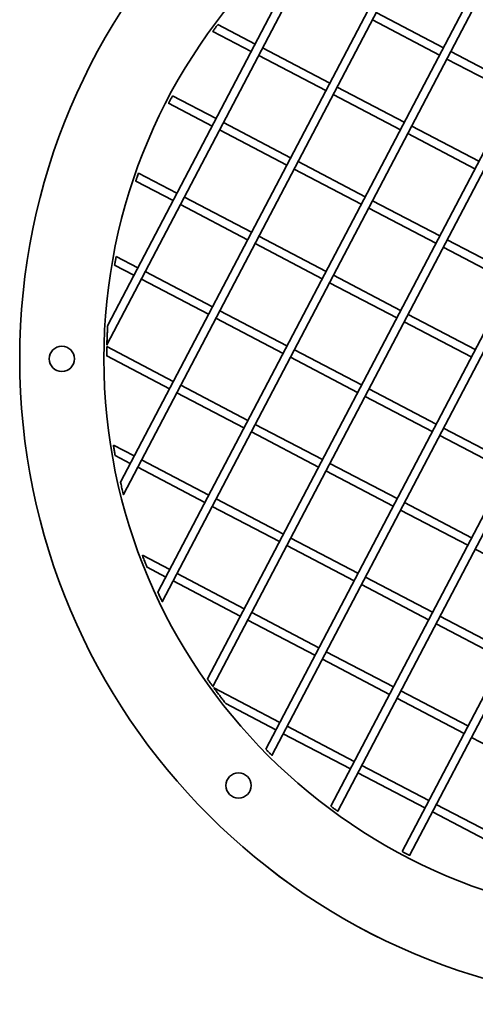
# Model space of a CAD drawing. Units: millimetres. Extents: x 1256 to 11261, y 111 to 7015.
# Drawn here: x 2075 to 2238, y 4992 to 5342 of the extents above; entities that cross this region are included whole.
import ezdxf

# ---------------------------------------------------------------- set-up
doc = ezdxf.new("R2010")
doc.units = ezdxf.units.MM
doc.layers.add('Widoczne (ISO)', color=1, linetype='Continuous', lineweight=35)

msp = doc.modelspace()

# ---------------------------------------------------------------- linework, layer by layer
at = {"layer": 'Widoczne (ISO)'}
for p, q in [((2124.63, 5138.42), (2271.01, 5417.58)), ((2126.24, 5135.02), (2274.72, 5418.19)), ((2142.32, 5107.56), (2306.46, 5420.57)), ((2144.27, 5104.82), (2309.82, 5420.53)), ((2163.07, 5082.52), (2338.85, 5417.75)), ((2165.29, 5080.29), (2341.95, 5417.19)), ((2186.28, 5062.18), (2368.78, 5410.22)), ((2112.39, 5173.22), (2235.43, 5407.86)), ((2188.72, 5060.39), (2371.65, 5409.23)), ((2111.33, 5177.66), (2231.17, 5406.2)), ((2211.69, 5046.04), (2396.51, 5398.51)), ((2214.34, 5044.64), (2399.16, 5397.11)), ((2106.49, 5226.56), (2188.19, 5382.38)), ((2106.79, 5233.59), (2182.58, 5378.13)), ((2202.47, 5345), (2226.38, 5332.46)), ((2146.03, 5340.72), (2159.31, 5333.76)), ((2201.08, 5342.35), (2224.99, 5329.81)), ((2144.24, 5338.28), (2157.92, 5331.1)), ((2160.58, 5329.71), (2184.49, 5317.17)), ((2161.97, 5332.37), (2185.88, 5319.83)), ((2229.04, 5331.07), (2252.95, 5318.53)), ((2227.64, 5328.41), (2251.56, 5315.88)), ((2187.14, 5315.78), (2211.06, 5303.24)), ((2188.54, 5318.43), (2212.45, 5305.9)), ((2128.49, 5312.66), (2143.99, 5304.53)), ((2129.89, 5315.31), (2145.38, 5307.19)), ((2148.04, 5305.8), (2171.95, 5293.26)), ((2146.64, 5303.14), (2170.56, 5290.6)), ((2213.71, 5301.85), (2237.62, 5289.31)), ((2215.11, 5304.5), (2239.02, 5291.96)), ((2174.61, 5291.87), (2198.52, 5279.33)), ((2117.77, 5287.8), (2131.45, 5280.62)), ((2173.21, 5289.21), (2197.12, 5276.67)), ((2116.78, 5284.93), (2130.05, 5277.96)), ((2134.1, 5279.23), (2158.02, 5266.69)), ((2201.17, 5277.93), (2225.09, 5265.39)), ((2132.71, 5276.57), (2156.62, 5264.03)), ((2199.78, 5275.28), (2223.69, 5262.74)), ((2160.67, 5265.3), (2184.59, 5252.76)), ((2227.74, 5264), (2251.66, 5251.46)), ((2159.28, 5262.64), (2183.19, 5250.1)), ((2226.35, 5261.34), (2250.26, 5248.81)), ((2109.8, 5258.1), (2117.52, 5254.05)), ((2109.25, 5255), (2116.12, 5251.4)), ((2120.17, 5252.66), (2144.09, 5240.12)), ((2118.78, 5250), (2142.69, 5237.46)), ((2187.24, 5251.36), (2211.15, 5238.83)), ((2185.85, 5248.71), (2209.76, 5236.17)), ((2146.74, 5238.73), (2170.65, 5226.19)), ((2145.35, 5236.07), (2169.26, 5223.53)), ((2212.42, 5234.78), (2236.33, 5222.24)), ((2213.81, 5237.43), (2237.72, 5224.89)), ((2106.47, 5225.97), (2130.15, 5213.55)), ((2173.31, 5224.8), (2197.22, 5212.26)), ((2106.43, 5222.61), (2128.76, 5210.89)), ((2171.92, 5222.14), (2195.83, 5209.6)), ((2132.81, 5212.16), (2156.72, 5199.62)), ((2199.88, 5210.86), (2223.79, 5198.33)), ((2131.42, 5209.5), (2155.33, 5196.96)), ((2198.49, 5208.21), (2222.4, 5195.67)), ((2159.38, 5198.23), (2183.29, 5185.69)), ((2226.45, 5196.93), (2250.36, 5184.39)), ((2157.99, 5195.57), (2181.9, 5183.03)), ((2225.06, 5194.28), (2248.97, 5181.74)), ((2108.81, 5190.87), (2116.22, 5186.98)), ((2109.42, 5187.16), (2114.83, 5184.33)), ((2117.49, 5182.93), (2141.4, 5170.39)), ((2118.88, 5185.59), (2142.79, 5173.05)), ((2185.95, 5184.29), (2209.86, 5171.76)), ((2184.55, 5181.64), (2208.47, 5169.1)), ((2145.45, 5171.66), (2169.36, 5159.12)), ((2144.05, 5169), (2167.97, 5156.46)), ((2212.52, 5170.36), (2236.43, 5157.82)), ((2211.12, 5167.71), (2235.04, 5155.17)), ((2172.02, 5157.73), (2195.93, 5145.19)), ((2170.62, 5155.07), (2194.54, 5142.53)), ((2119.14, 5151.58), (2128.86, 5146.48)), ((2237.69, 5153.77), (2261.6, 5141.24)), ((2120.8, 5147.32), (2127.47, 5143.83)), ((2131.52, 5145.09), (2155.43, 5132.55)), ((2198.59, 5143.79), (2222.5, 5131.26)), ((2130.12, 5142.43), (2154.03, 5129.89)), ((2197.19, 5141.14), (2221.1, 5128.6)), ((2158.08, 5131.16), (2182, 5118.62)), ((2225.15, 5129.86), (2249.07, 5117.32)), ((2156.69, 5128.5), (2180.6, 5115.96)), ((2223.76, 5127.21), (2247.67, 5114.67)), ((2184.65, 5117.23), (2208.57, 5104.69)), ((2183.26, 5114.57), (2207.17, 5102.03)), ((2144.62, 5104.34), (2168.06, 5092.05)), ((2211.22, 5103.29), (2235.13, 5090.75)), ((2148.87, 5098.73), (2166.67, 5089.39)), ((2209.83, 5100.64), (2233.74, 5088.1)), ((2169.33, 5088), (2193.24, 5075.46)), ((2170.72, 5090.66), (2194.63, 5078.12)), ((2236.4, 5086.7), (2260.31, 5074.17)), ((2195.9, 5074.07), (2219.81, 5061.53)), ((2197.29, 5076.72), (2221.2, 5064.19)), ((2222.47, 5060.14), (2246.38, 5047.6)), ((2223.86, 5062.79), (2247.77, 5050.25))]:
    msp.add_line(p, q, dxfattribs=at)
for centre, major_axis, start_param, end_param in [((2305.42, 5221.57), (0, -230), 3.141593, 6.283185), ((2090.42, 5221.57), (0, -4.5), 0, 3.141061), ((2153.4, 5069.55), (0, -4.5), 0, 3.141061)]:
    msp.add_ellipse(centre, major_axis=major_axis, ratio=1, start_param=start_param, end_param=end_param, dxfattribs=at)
for centre, major_axis in [((2305.43, 5221.57), (0, 230)), ((2305.43, 5221.57), (0, 200)), ((2090.43, 5221.57), (0, 4.5)), ((2153.4, 5069.55), (0, 4.5))]:
    msp.add_ellipse(centre, major_axis=major_axis, ratio=1, dxfattribs=at)
for points, knots in [([(2146.03, 5340.72), (2146.03, 5340.72), (2146.01, 5340.69), (2145.92, 5340.57), (2145.85, 5340.47), (2145.69, 5340.26), (2145.59, 5340.12), (2145.36, 5339.82), (2145.24, 5339.66), (2145.02, 5339.35), (2144.9, 5339.18), (2144.68, 5338.88), (2144.57, 5338.74), (2144.42, 5338.53), (2144.35, 5338.43), (2144.26, 5338.31), (2144.24, 5338.28), (2144.24, 5338.28), (2144.26, 5338.31), (2144.35, 5338.43), (2144.42, 5338.53), (2144.57, 5338.74), (2144.68, 5338.88), (2144.9, 5339.18), (2145.02, 5339.35), (2145.24, 5339.66), (2145.36, 5339.82), (2145.59, 5340.12), (2145.69, 5340.26), (2145.85, 5340.47), (2145.92, 5340.57), (2146.01, 5340.69), (2146.03, 5340.72), (2146.03, 5340.72)], [0, 0, 0, 0, 0.0564721, 0.0564721, 0.1129443, 0.1129443, 0.1701614, 0.1701614, 0.2273785, 0.2273785, 0.2845438, 0.2845438, 0.3417092, 0.3417092, 0.3981761, 0.3981761, 0.4546429, 0.4546429, 0.5111098, 0.5111098, 0.5675767, 0.5675767, 0.624742, 0.624742, 0.6819074, 0.6819074, 0.7391245, 0.7391245, 0.7963416, 0.7963416, 0.8528138, 0.8528138, 0.9092859, 0.9092859, 0.9092859, 0.9092859]), ([(2129.89, 5315.31), (2129.89, 5315.31), (2129.87, 5315.28), (2129.8, 5315.15), (2129.74, 5315.04), (2129.62, 5314.81), (2129.54, 5314.66), (2129.36, 5314.33), (2129.27, 5314.16), (2129.1, 5313.82), (2129, 5313.64), (2128.83, 5313.32), (2128.75, 5313.17), (2128.63, 5312.93), (2128.58, 5312.83), (2128.51, 5312.69), (2128.49, 5312.66), (2128.49, 5312.66), (2128.51, 5312.69), (2128.58, 5312.83), (2128.63, 5312.93), (2128.76, 5313.17), (2128.83, 5313.32), (2129, 5313.64), (2129.1, 5313.82), (2129.27, 5314.16), (2129.37, 5314.33), (2129.54, 5314.66), (2129.62, 5314.81), (2129.74, 5315.04), (2129.8, 5315.15), (2129.87, 5315.28), (2129.89, 5315.31), (2129.89, 5315.31)], [0, 0, 0, 0, 0.0565032, 0.0565032, 0.1130065, 0.1130065, 0.1695097, 0.1695097, 0.2260129, 0.2260129, 0.2825162, 0.2825162, 0.3390194, 0.3390194, 0.3955226, 0.3955226, 0.4520259, 0.4520259, 0.5085291, 0.5085291, 0.5650323, 0.5650323, 0.6215356, 0.6215356, 0.6780388, 0.6780388, 0.734542, 0.734542, 0.7910453, 0.7910453, 0.8475485, 0.8475485, 0.9040517, 0.9040517, 0.9040517, 0.9040517]), ([(2117.77, 5287.8), (2117.77, 5287.8), (2117.75, 5287.76), (2117.7, 5287.61), (2117.66, 5287.5), (2117.57, 5287.25), (2117.52, 5287.09), (2117.39, 5286.74), (2117.33, 5286.54), (2117.2, 5286.18), (2117.14, 5285.99), (2117.02, 5285.64), (2116.96, 5285.47), (2116.88, 5285.22), (2116.84, 5285.11), (2116.79, 5284.96), (2116.78, 5284.93), (2116.78, 5284.93), (2116.79, 5284.96), (2116.84, 5285.11), (2116.88, 5285.22), (2116.96, 5285.47), (2117.02, 5285.64), (2117.14, 5285.99), (2117.2, 5286.18), (2117.33, 5286.54), (2117.4, 5286.74), (2117.52, 5287.09), (2117.57, 5287.25), (2117.66, 5287.5), (2117.7, 5287.61), (2117.75, 5287.76), (2117.77, 5287.8), (2117.77, 5287.8)], [0, 0, 0, 0, 0.0564669, 0.0564669, 0.1129337, 0.1129337, 0.1700991, 0.1700991, 0.2272645, 0.2272645, 0.2844816, 0.2844816, 0.3416987, 0.3416987, 0.3981708, 0.3981708, 0.4546429, 0.4546429, 0.5111151, 0.5111151, 0.5675872, 0.5675872, 0.6248043, 0.6248043, 0.6820214, 0.6820214, 0.7391868, 0.7391868, 0.7963522, 0.7963522, 0.852819, 0.852819, 0.9092859, 0.9092859, 0.9092859, 0.9092859]), ([(2109.8, 5258.1), (2109.8, 5258.1), (2109.8, 5258.06), (2109.77, 5257.9), (2109.75, 5257.79), (2109.7, 5257.51), (2109.66, 5257.34), (2109.59, 5256.95), (2109.56, 5256.75), (2109.49, 5256.36), (2109.45, 5256.15), (2109.38, 5255.76), (2109.35, 5255.58), (2109.3, 5255.31), (2109.28, 5255.19), (2109.26, 5255.04), (2109.25, 5255), (2109.25, 5255), (2109.26, 5255.04), (2109.28, 5255.19), (2109.3, 5255.31), (2109.35, 5255.58), (2109.38, 5255.76), (2109.45, 5256.15), (2109.49, 5256.36), (2109.56, 5256.75), (2109.59, 5256.95), (2109.66, 5257.34), (2109.7, 5257.51), (2109.75, 5257.79), (2109.77, 5257.9), (2109.8, 5258.06), (2109.8, 5258.1), (2109.8, 5258.1)], [0, 0, 0, 0, 0.0563611, 0.0563611, 0.1127222, 0.1127222, 0.1720786, 0.1720786, 0.231435, 0.231435, 0.2909074, 0.2909074, 0.3503798, 0.3503798, 0.4067537, 0.4067537, 0.4631276, 0.4631276, 0.5195015, 0.5195015, 0.5758754, 0.5758754, 0.6353478, 0.6353478, 0.6948203, 0.6948203, 0.7541767, 0.7541767, 0.813533, 0.813533, 0.8698941, 0.8698941, 0.9262552, 0.9262552, 0.9262552, 0.9262552]), ([(2106.79, 5233.59), (2106.79, 5233.59), (2106.79, 5233.58), (2106.78, 5233.53), (2106.78, 5233.5), (2106.77, 5233.33), (2106.76, 5233.11), (2106.72, 5232.5), (2106.7, 5232.01), (2106.65, 5231), (2106.62, 5230.49), (2106.58, 5229.55), (2106.56, 5229.05), (2106.53, 5228.08), (2106.52, 5227.61), (2106.5, 5227.05), (2106.5, 5226.89), (2106.49, 5226.7), (2106.49, 5226.65), (2106.49, 5226.58), (2106.49, 5226.56), (2106.49, 5226.56), (2106.49, 5226.58), (2106.49, 5226.65), (2106.49, 5226.7), (2106.5, 5226.89), (2106.5, 5227.05), (2106.52, 5227.61), (2106.53, 5228.08), (2106.57, 5229.05), (2106.59, 5229.55), (2106.62, 5230.49), (2106.65, 5231), (2106.7, 5232.01), (2106.72, 5232.5), (2106.76, 5233.11), (2106.77, 5233.33), (2106.78, 5233.5), (2106.78, 5233.53), (2106.79, 5233.58), (2106.79, 5233.59), (2106.79, 5233.59)], [0, 0, 0, 0, 0.020676, 0.020676, 0.041353, 0.041353, 0.110444, 0.110444, 0.252697, 0.252697, 0.394951, 0.394951, 0.532777, 0.532777, 0.670603, 0.670603, 0.727339, 0.727339, 0.755707, 0.755707, 0.784076, 0.784076, 0.812444, 0.812444, 0.840812, 0.840812, 0.897548, 0.897548, 1.035374, 1.035374, 1.1732, 1.1732, 1.315454, 1.315454, 1.457707, 1.457707, 1.526798, 1.526798, 1.547475, 1.547475, 1.568151, 1.568151, 1.568151, 1.568151]), ([(2106.47, 5225.97), (2106.47, 5225.97), (2106.47, 5225.93), (2106.47, 5225.76), (2106.47, 5225.64), (2106.46, 5225.35), (2106.46, 5225.15), (2106.45, 5224.73), (2106.45, 5224.5), (2106.44, 5224.08), (2106.44, 5223.85), (2106.43, 5223.42), (2106.43, 5223.23), (2106.43, 5222.94), (2106.43, 5222.81), (2106.43, 5222.65), (2106.43, 5222.61), (2106.43, 5222.61), (2106.43, 5222.65), (2106.43, 5222.81), (2106.43, 5222.94), (2106.43, 5223.23), (2106.43, 5223.42), (2106.44, 5223.85), (2106.44, 5224.08), (2106.45, 5224.5), (2106.45, 5224.73), (2106.46, 5225.15), (2106.46, 5225.35), (2106.47, 5225.64), (2106.47, 5225.76), (2106.47, 5225.93), (2106.47, 5225.97), (2106.47, 5225.97)], [0, 0, 0, 0, 0.0561838, 0.0561838, 0.1123676, 0.1123676, 0.176023, 0.176023, 0.2396784, 0.2396784, 0.303549, 0.303549, 0.3674196, 0.3674196, 0.4236304, 0.4236304, 0.4798411, 0.4798411, 0.5360519, 0.5360519, 0.5922627, 0.5922627, 0.6561333, 0.6561333, 0.7200039, 0.7200039, 0.7836592, 0.7836592, 0.8473146, 0.8473146, 0.9034984, 0.9034984, 0.9596822, 0.9596822, 0.9596822, 0.9596822]), ([(2108.81, 5190.87), (2108.81, 5190.87), (2108.81, 5190.82), (2108.84, 5190.65), (2108.86, 5190.52), (2108.91, 5190.21), (2108.95, 5189.99), (2109.02, 5189.51), (2109.07, 5189.26), (2109.14, 5188.78), (2109.19, 5188.53), (2109.27, 5188.05), (2109.31, 5187.83), (2109.36, 5187.51), (2109.38, 5187.38), (2109.41, 5187.21), (2109.42, 5187.16), (2109.42, 5187.16), (2109.41, 5187.21), (2109.38, 5187.38), (2109.36, 5187.51), (2109.31, 5187.83), (2109.27, 5188.05), (2109.19, 5188.53), (2109.14, 5188.78), (2109.07, 5189.26), (2109.02, 5189.51), (2108.95, 5189.99), (2108.91, 5190.21), (2108.86, 5190.52), (2108.84, 5190.65), (2108.81, 5190.82), (2108.81, 5190.87), (2108.81, 5190.87)], [0, 0, 0, 0, 0.055945, 0.055945, 0.11189, 0.11189, 0.183473, 0.183473, 0.255056, 0.255056, 0.327048, 0.327048, 0.39904, 0.39904, 0.455046, 0.455046, 0.511052, 0.511052, 0.567058, 0.567058, 0.623064, 0.623064, 0.695056, 0.695056, 0.767048, 0.767048, 0.838631, 0.838631, 0.910214, 0.910214, 0.966159, 0.966159, 1.022104, 1.022104, 1.022104, 1.022104]), ([(2111.33, 5177.66), (2111.33, 5177.66), (2111.33, 5177.64), (2111.35, 5177.59), (2111.36, 5177.55), (2111.39, 5177.41), (2111.42, 5177.27), (2111.51, 5176.89), (2111.57, 5176.61), (2111.71, 5176.02), (2111.78, 5175.71), (2111.92, 5175.13), (2111.99, 5174.83), (2112.14, 5174.24), (2112.2, 5173.96), (2112.3, 5173.6), (2112.33, 5173.46), (2112.36, 5173.32), (2112.37, 5173.28), (2112.39, 5173.23), (2112.39, 5173.22), (2112.39, 5173.22), (2112.39, 5173.23), (2112.37, 5173.28), (2112.37, 5173.32), (2112.33, 5173.46), (2112.3, 5173.6), (2112.21, 5173.96), (2112.14, 5174.24), (2111.99, 5174.83), (2111.92, 5175.13), (2111.78, 5175.71), (2111.71, 5176.02), (2111.57, 5176.61), (2111.51, 5176.89), (2111.42, 5177.27), (2111.39, 5177.41), (2111.36, 5177.55), (2111.35, 5177.59), (2111.33, 5177.64), (2111.33, 5177.66), (2111.33, 5177.66)], [0, 0, 0, 0, 0.027961, 0.027961, 0.055922, 0.055922, 0.111843, 0.111843, 0.200599, 0.200599, 0.289354, 0.289354, 0.377165, 0.377165, 0.464976, 0.464976, 0.520722, 0.520722, 0.548595, 0.548595, 0.576468, 0.576468, 0.604341, 0.604341, 0.632214, 0.632214, 0.68796, 0.68796, 0.775771, 0.775771, 0.863582, 0.863582, 0.952337, 0.952337, 1.041093, 1.041093, 1.097014, 1.097014, 1.124975, 1.124975, 1.152936, 1.152936, 1.152936, 1.152936]), ([(2119.14, 5151.58), (2119.14, 5151.58), (2119.15, 5151.57), (2119.16, 5151.52), (2119.18, 5151.48), (2119.23, 5151.34), (2119.28, 5151.21), (2119.41, 5150.86), (2119.51, 5150.59), (2119.73, 5150.03), (2119.84, 5149.73), (2120.06, 5149.18), (2120.17, 5148.88), (2120.4, 5148.32), (2120.51, 5148.05), (2120.65, 5147.69), (2120.7, 5147.56), (2120.76, 5147.42), (2120.77, 5147.38), (2120.79, 5147.33), (2120.8, 5147.32), (2120.8, 5147.32), (2120.79, 5147.33), (2120.77, 5147.38), (2120.76, 5147.42), (2120.7, 5147.56), (2120.65, 5147.69), (2120.51, 5148.05), (2120.4, 5148.32), (2120.18, 5148.88), (2120.06, 5149.18), (2119.85, 5149.73), (2119.73, 5150.03), (2119.51, 5150.59), (2119.41, 5150.86), (2119.28, 5151.21), (2119.23, 5151.34), (2119.18, 5151.48), (2119.16, 5151.52), (2119.15, 5151.57), (2119.14, 5151.58), (2119.14, 5151.58)], [0, 0, 0, 0, 0.027873, 0.027873, 0.055746, 0.055746, 0.111492, 0.111492, 0.199303, 0.199303, 0.287114, 0.287114, 0.375869, 0.375869, 0.464625, 0.464625, 0.520546, 0.520546, 0.548507, 0.548507, 0.576468, 0.576468, 0.604429, 0.604429, 0.632389, 0.632389, 0.688311, 0.688311, 0.777066, 0.777066, 0.865822, 0.865822, 0.953633, 0.953633, 1.041444, 1.041444, 1.09719, 1.09719, 1.125063, 1.125063, 1.152936, 1.152936, 1.152936, 1.152936]), ([(2124.63, 5138.42), (2124.63, 5138.42), (2124.65, 5138.38), (2124.73, 5138.22), (2124.78, 5138.1), (2124.91, 5137.81), (2125.01, 5137.6), (2125.22, 5137.16), (2125.33, 5136.93), (2125.53, 5136.49), (2125.64, 5136.26), (2125.85, 5135.83), (2125.94, 5135.62), (2126.08, 5135.33), (2126.14, 5135.22), (2126.22, 5135.06), (2126.24, 5135.02), (2126.24, 5135.02), (2126.22, 5135.06), (2126.14, 5135.22), (2126.08, 5135.33), (2125.94, 5135.62), (2125.85, 5135.83), (2125.64, 5136.26), (2125.53, 5136.49), (2125.33, 5136.93), (2125.22, 5137.16), (2125.01, 5137.6), (2124.92, 5137.81), (2124.78, 5138.1), (2124.73, 5138.22), (2124.65, 5138.38), (2124.63, 5138.42), (2124.63, 5138.42)], [0, 0, 0, 0, 0.056006, 0.056006, 0.112012, 0.112012, 0.184004, 0.184004, 0.255996, 0.255996, 0.327579, 0.327579, 0.399162, 0.399162, 0.455107, 0.455107, 0.511052, 0.511052, 0.566997, 0.566997, 0.622942, 0.622942, 0.694525, 0.694525, 0.766108, 0.766108, 0.8381, 0.8381, 0.910092, 0.910092, 0.966098, 0.966098, 1.022104, 1.022104, 1.022104, 1.022104]), ([(2142.32, 5107.56), (2142.32, 5107.56), (2142.35, 5107.53), (2142.44, 5107.39), (2142.51, 5107.29), (2142.68, 5107.05), (2142.79, 5106.89), (2143.04, 5106.54), (2143.17, 5106.36), (2143.42, 5106.01), (2143.55, 5105.83), (2143.8, 5105.48), (2143.91, 5105.32), (2144.08, 5105.09), (2144.15, 5104.99), (2144.25, 5104.85), (2144.27, 5104.82), (2144.27, 5104.82), (2144.25, 5104.85), (2144.15, 5104.99), (2144.08, 5105.09), (2143.91, 5105.32), (2143.8, 5105.48), (2143.55, 5105.83), (2143.42, 5106.01), (2143.17, 5106.36), (2143.04, 5106.54), (2142.8, 5106.89), (2142.68, 5107.05), (2142.51, 5107.29), (2142.44, 5107.39), (2142.35, 5107.53), (2142.32, 5107.56), (2142.32, 5107.56)], [0, 0, 0, 0, 0.0562108, 0.0562108, 0.1124215, 0.1124215, 0.1762921, 0.1762921, 0.2401628, 0.2401628, 0.3038181, 0.3038181, 0.3674735, 0.3674735, 0.4236573, 0.4236573, 0.4798411, 0.4798411, 0.5360249, 0.5360249, 0.5922088, 0.5922088, 0.6558641, 0.6558641, 0.7195195, 0.7195195, 0.7833901, 0.7833901, 0.8472607, 0.8472607, 0.9034715, 0.9034715, 0.9596822, 0.9596822, 0.9596822, 0.9596822]), ([(2144.62, 5104.34), (2144.62, 5104.34), (2144.63, 5104.33), (2144.68, 5104.27), (2144.71, 5104.23), (2144.81, 5104.08), (2144.91, 5103.94), (2145.24, 5103.5), (2145.52, 5103.12), (2146.1, 5102.34), (2146.4, 5101.94), (2146.97, 5101.19), (2147.28, 5100.78), (2147.89, 5099.98), (2148.19, 5099.59), (2148.57, 5099.11), (2148.7, 5098.94), (2148.81, 5098.8), (2148.83, 5098.78), (2148.86, 5098.74), (2148.87, 5098.73), (2148.87, 5098.73), (2148.86, 5098.74), (2148.83, 5098.78), (2148.81, 5098.8), (2148.7, 5098.94), (2148.57, 5099.11), (2148.19, 5099.59), (2147.89, 5099.98), (2147.28, 5100.78), (2146.97, 5101.19), (2146.4, 5101.94), (2146.1, 5102.34), (2145.52, 5103.12), (2145.24, 5103.5), (2144.91, 5103.94), (2144.81, 5104.08), (2144.71, 5104.23), (2144.68, 5104.27), (2144.63, 5104.33), (2144.62, 5104.34), (2144.62, 5104.34)], [0, 0, 0, 0, 0.028368, 0.028368, 0.056736, 0.056736, 0.113473, 0.113473, 0.251299, 0.251299, 0.389125, 0.389125, 0.531378, 0.531378, 0.673631, 0.673631, 0.742723, 0.742723, 0.763399, 0.763399, 0.784076, 0.784076, 0.804752, 0.804752, 0.825428, 0.825428, 0.89452, 0.89452, 1.036773, 1.036773, 1.179026, 1.179026, 1.316852, 1.316852, 1.454678, 1.454678, 1.511415, 1.511415, 1.539783, 1.539783, 1.568151, 1.568151, 1.568151, 1.568151]), ([(2163.07, 5082.52), (2163.07, 5082.52), (2163.1, 5082.49), (2163.21, 5082.38), (2163.29, 5082.3), (2163.48, 5082.1), (2163.61, 5081.97), (2163.88, 5081.69), (2164.03, 5081.54), (2164.31, 5081.26), (2164.46, 5081.11), (2164.74, 5080.83), (2164.87, 5080.71), (2165.06, 5080.51), (2165.15, 5080.43), (2165.26, 5080.32), (2165.29, 5080.29), (2165.29, 5080.29), (2165.26, 5080.32), (2165.15, 5080.43), (2165.06, 5080.51), (2164.87, 5080.71), (2164.74, 5080.83), (2164.46, 5081.11), (2164.31, 5081.26), (2164.03, 5081.54), (2163.89, 5081.69), (2163.61, 5081.97), (2163.48, 5082.1), (2163.29, 5082.3), (2163.21, 5082.38), (2163.1, 5082.49), (2163.07, 5082.52), (2163.07, 5082.52)], [0, 0, 0, 0, 0.0563739, 0.0563739, 0.1127478, 0.1127478, 0.1722202, 0.1722202, 0.2316926, 0.2316926, 0.291049, 0.291049, 0.3504054, 0.3504054, 0.4067665, 0.4067665, 0.4631276, 0.4631276, 0.5194887, 0.5194887, 0.5758498, 0.5758498, 0.6352062, 0.6352062, 0.6945626, 0.6945626, 0.754035, 0.754035, 0.8135074, 0.8135074, 0.8698813, 0.8698813, 0.9262552, 0.9262552, 0.9262552, 0.9262552]), ([(2186.28, 5062.18), (2186.28, 5062.18), (2186.31, 5062.16), (2186.43, 5062.07), (2186.53, 5062), (2186.74, 5061.84), (2186.88, 5061.74), (2187.18, 5061.51), (2187.34, 5061.39), (2187.65, 5061.17), (2187.82, 5061.05), (2188.12, 5060.83), (2188.26, 5060.73), (2188.47, 5060.57), (2188.57, 5060.5), (2188.69, 5060.41), (2188.72, 5060.39), (2188.72, 5060.39), (2188.69, 5060.41), (2188.57, 5060.5), (2188.47, 5060.57), (2188.26, 5060.73), (2188.12, 5060.83), (2187.82, 5061.05), (2187.65, 5061.17), (2187.35, 5061.39), (2187.18, 5061.51), (2186.88, 5061.74), (2186.74, 5061.84), (2186.53, 5062), (2186.43, 5062.07), (2186.31, 5062.16), (2186.28, 5062.18), (2186.28, 5062.18)], [0, 0, 0, 0, 0.0564721, 0.0564721, 0.1129443, 0.1129443, 0.1701614, 0.1701614, 0.2273785, 0.2273785, 0.2845438, 0.2845438, 0.3417092, 0.3417092, 0.3981761, 0.3981761, 0.4546429, 0.4546429, 0.5111098, 0.5111098, 0.5675767, 0.5675767, 0.624742, 0.624742, 0.6819074, 0.6819074, 0.7391245, 0.7391245, 0.7963416, 0.7963416, 0.8528138, 0.8528138, 0.9092859, 0.9092859, 0.9092859, 0.9092859]), ([(2211.69, 5046.04), (2211.69, 5046.04), (2211.72, 5046.02), (2211.85, 5045.95), (2211.96, 5045.89), (2212.19, 5045.77), (2212.34, 5045.69), (2212.67, 5045.52), (2212.84, 5045.42), (2213.18, 5045.25), (2213.36, 5045.15), (2213.68, 5044.98), (2213.83, 5044.91), (2214.07, 5044.78), (2214.17, 5044.73), (2214.31, 5044.66), (2214.34, 5044.64), (2214.34, 5044.64), (2214.31, 5044.66), (2214.17, 5044.73), (2214.07, 5044.78), (2213.83, 5044.91), (2213.68, 5044.98), (2213.36, 5045.15), (2213.18, 5045.25), (2212.84, 5045.42), (2212.67, 5045.52), (2212.34, 5045.69), (2212.19, 5045.77), (2211.96, 5045.89), (2211.85, 5045.95), (2211.72, 5046.02), (2211.69, 5046.04), (2211.69, 5046.04)], [0, 0, 0, 0, 0.0565032, 0.0565032, 0.1130065, 0.1130065, 0.1695097, 0.1695097, 0.2260129, 0.2260129, 0.2825162, 0.2825162, 0.3390194, 0.3390194, 0.3955226, 0.3955226, 0.4520259, 0.4520259, 0.5085291, 0.5085291, 0.5650323, 0.5650323, 0.6215356, 0.6215356, 0.6780388, 0.6780388, 0.734542, 0.734542, 0.7910453, 0.7910453, 0.8475485, 0.8475485, 0.9040517, 0.9040517, 0.9040517, 0.9040517])]:
    msp.add_open_spline(points, degree=3, knots=knots, dxfattribs=at)

doc.saveas('drawing.dxf')
